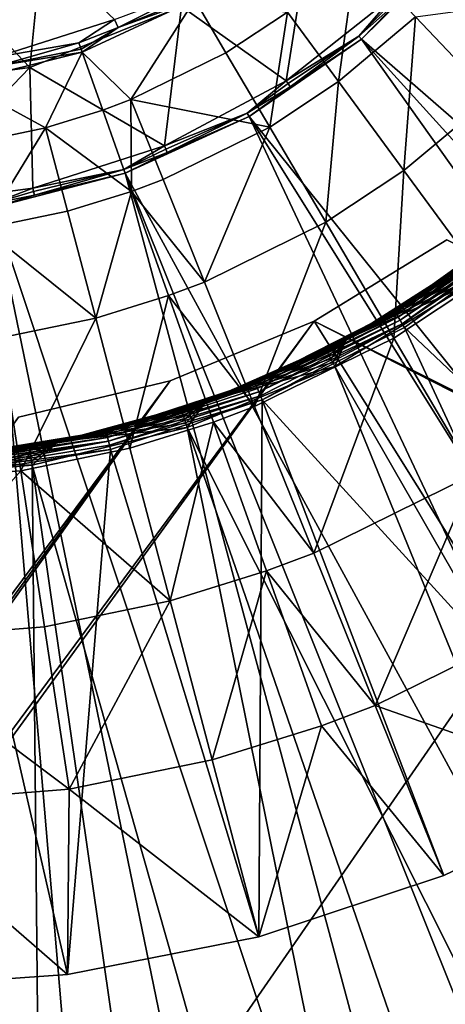
# Model space of a CAD drawing. Extents: x -125 to 125, y -125 to 125.
# Drawn here: x -51 to -50, y -73 to -71 of the extents above; entities that cross this region are included whole.
import ezdxf

# ---------------------------------------------------------------- set-up
doc = ezdxf.new("R2010")
doc.units = 0
doc.header["$MEASUREMENT"] = 0

msp = doc.modelspace()

# ---------------------------------------------------------------- linework, layer by layer
for points in [[(-10.854659, -8.999243, 4), (-85.110458, -71.72168, 4), (-86.452492, -70.09819, 4)], [(-10.854659, -8.999243, 5), (-86.452492, -70.09819, 5), (-85.110458, -71.72168, 5)], [(-10.854659, -8.999243, 4), (-83.737946, -73.319473, 4), (-85.110458, -71.72168, 4)], [(-10.854659, -8.999243, 5), (-85.110458, -71.72168, 5), (-83.737946, -73.319473, 5)], [(-10.854659, -8.999243, 4), (-10.360315, -9.564197, 4), (-83.737946, -73.319473, 4)], [(-10.854659, -8.999243, 5), (-83.737946, -73.319473, 5), (-10.360315, -9.564197, 5)], [(-10.360315, -9.564197, 4), (-82.335442, -74.891014, 4), (-83.737946, -73.319473, 4)], [(-10.360315, -9.564197, 5), (-83.737946, -73.319473, 5), (-82.335442, -74.891014, 5)], [(-10.360315, -9.564197, 4), (-80.90345, -76.43573, 4), (-82.335442, -74.891014, 4)], [(-10.360315, -9.564197, 5), (-82.335442, -74.891014, 5), (-80.90345, -76.43573, 5)], [(-10.360315, -9.564197, 4), (-79.44249, -77.953064, 4), (-80.90345, -76.43573, 4)], [(-10.360315, -9.564197, 5), (-80.90345, -76.43573, 5), (-79.44249, -77.953064, 5)], [(-10.360315, -9.564197, 4), (-9.836604, -10.10204, 4), (-79.44249, -77.953064, 4)], [(-10.360315, -9.564197, 5), (-79.44249, -77.953064, 5), (-9.836604, -10.10204, 5)], [(-9.836604, -10.10204, 4), (-77.953064, -79.44249, 4), (-79.44249, -77.953064, 4)], [(-9.836604, -10.10204, 5), (-79.44249, -77.953064, 5), (-77.953064, -79.44249, 5)], [(-9.836604, -10.10204, 4), (-76.43573, -80.90345, 4), (-77.953064, -79.44249, 4)], [(-9.836604, -10.10204, 5), (-77.953064, -79.44249, 5), (-76.43573, -80.90345, 5)], [(-9.836604, -10.10204, 4), (-74.891014, -82.335442, 4), (-76.43573, -80.90345, 4)], [(-9.836604, -10.10204, 5), (-76.43573, -80.90345, 5), (-74.891014, -82.335442, 5)], [(-9.28501, -10.611248, 4), (-74.891014, -82.335442, 4), (-9.836604, -10.10204, 4)], [(-9.28501, -10.611248, 5), (-9.836604, -10.10204, 5), (-74.891014, -82.335442, 5)], [(-9.28501, -10.611248, 4), (-73.319473, -83.737946, 4), (-74.891014, -82.335442, 4)], [(-9.28501, -10.611248, 5), (-74.891014, -82.335442, 5), (-73.319473, -83.737946, 5)], [(-9.28501, -10.611248, 4), (-71.72168, -85.110458, 4), (-73.319473, -83.737946, 4)], [(-9.28501, -10.611248, 5), (-73.319473, -83.737946, 5), (-71.72168, -85.110458, 5)], [(-8.707097, -11.090377, 4), (-71.72168, -85.110458, 4), (-9.28501, -10.611248, 4)], [(-8.707097, -11.090377, 5), (-9.28501, -10.611248, 5), (-71.72168, -85.110458, 5)], [(-8.707097, -11.090377, 4), (-70.09819, -86.452492, 4), (-71.72168, -85.110458, 4)], [(-8.707097, -11.090377, 5), (-71.72168, -85.110458, 5), (-70.09819, -86.452492, 5)], [(-8.707097, -11.090377, 4), (-68.4496, -87.76355, 4), (-70.09819, -86.452492, 4)], [(-8.707097, -11.090377, 5), (-70.09819, -86.452492, 5), (-68.4496, -87.76355, 5)], [(-8.707097, -11.090377, 4), (-66.776497, -89.043182, 4), (-68.4496, -87.76355, 4)], [(-8.707097, -11.090377, 5), (-68.4496, -87.76355, 5), (-66.776497, -89.043182, 5)], [(-8.104503, -11.538069, 4), (-66.776497, -89.043182, 4), (-8.707097, -11.090377, 4)], [(-8.104503, -11.538069, 5), (-8.707097, -11.090377, 5), (-66.776497, -89.043182, 5)], [(-8.104503, -11.538069, 4), (-65.079475, -90.290924, 4), (-66.776497, -89.043182, 4)], [(-8.104503, -11.538069, 5), (-66.776497, -89.043182, 5), (-65.079475, -90.290924, 5)], [(-8.104503, -11.538069, 4), (-63.359142, -91.506332, 4), (-65.079475, -90.290924, 4)], [(-8.104503, -11.538069, 5), (-65.079475, -90.290924, 5), (-63.359142, -91.506332, 5)], [(-8.104503, -11.538069, 4), (-61.616116, -92.688957, 4), (-63.359142, -91.506332, 4)], [(-8.104503, -11.538069, 5), (-63.359142, -91.506332, 5), (-61.616116, -92.688957, 5)], [(-7.478935, -11.953055, 4), (-61.616116, -92.688957, 4), (-8.104503, -11.538069, 4)], [(-7.478935, -11.953055, 5), (-8.104503, -11.538069, 5), (-61.616116, -92.688957, 5)], [(-7.478935, -11.953055, 4), (-59.851025, -93.838394, 4), (-61.616116, -92.688957, 4)], [(-7.478935, -11.953055, 5), (-61.616116, -92.688957, 5), (-59.851025, -93.838394, 5)], [(-7.478935, -11.953055, 4), (-58.064499, -94.954216, 4), (-59.851025, -93.838394, 4)], [(-7.478935, -11.953055, 5), (-59.851025, -93.838394, 5), (-58.064499, -94.954216, 5)], [(-7.478935, -11.953055, 4), (-56.257175, -96.036034, 4), (-58.064499, -94.954216, 4)], [(-7.478935, -11.953055, 5), (-58.064499, -94.954216, 5), (-56.257175, -96.036034, 5)], [(-6.832167, -12.33416, 4), (-56.257175, -96.036034, 4), (-7.478935, -11.953055, 4)], [(-6.832167, -12.33416, 5), (-7.478935, -11.953055, 5), (-56.257175, -96.036034, 5)], [(-6.832167, -12.33416, 4), (-54.429703, -97.08345, 4), (-56.257175, -96.036034, 4)], [(-6.832167, -12.33416, 5), (-56.257175, -96.036034, 5), (-54.429703, -97.08345, 5)], [(-6.832167, -12.33416, 4), (-52.582733, -98.0961, 4), (-54.429703, -97.08345, 4)], [(-6.832167, -12.33416, 5), (-54.429703, -97.08345, 5), (-52.582733, -98.0961, 5)], [(-6.832167, -12.33416, 4), (-50.716934, -99.073616, 4), (-52.582733, -98.0961, 4)], [(-6.832167, -12.33416, 5), (-52.582733, -98.0961, 5), (-50.716934, -99.073616, 5)], [(-6.166033, -12.680301, 4), (-50.716934, -99.073616, 4), (-6.832167, -12.33416, 4)], [(-6.166033, -12.680301, 5), (-6.832167, -12.33416, 5), (-50.716934, -99.073616, 5)], [(-6.166033, -12.680301, 4), (-48.83297, -100.015648, 4), (-50.716934, -99.073616, 4)], [(-6.166033, -12.680301, 5), (-50.716934, -99.073616, 5), (-48.83297, -100.015648, 5)], [(-50.732368, -71.32399, -4.8), (-50.923439, -71.384941, -4.8), (-50.93174, -71.136902, -4.8)], [(-50.412277, -71.146721, 2.251499), (-50.624619, -71.303085, 2.251499), (-50.455769, -71.422775, 2.394)], [(-50.412277, -71.146721, 2.251499), (-50.455769, -71.422775, 2.394), (-50.281326, -71.284393, 2.394)], [(-50.869171, -71.401733, 2.251499), (-50.848625, -71.196701, 2.108999), (-51.023804, -71.238968, 2.108999)], [(-50.624619, -71.303085, 2.251499), (-50.848625, -71.196701, 2.108999), (-50.869171, -71.401733, 2.251499)], [(-50.273323, -71.292809, 2.399312), (-50.334721, -71.355789, 2.4), (-50.178249, -71.20166, 2.4)], [(-50.178249, -71.20166, 2.4), (-50.334721, -71.355789, 2.4), (-47.525688, -73.798714, 2.4)], [(-50.371655, -71.424248, -3.323753), (-50.454025, -71.312386, -4.045257), (-50.343117, -71.219437, -4.045257)], [(-50.371655, -71.424248, -3.323753), (-50.343117, -71.219437, -4.045257), (-50.247372, -71.320091, -3.323753)], [(-50.869171, -71.401733, 2.251499), (-51.023804, -71.238968, 2.108999), (-51.130577, -71.436455, 2.251499)], [(-50.726807, -71.336891, -4.796506), (-50.732368, -71.32399, -4.8), (-50.611313, -71.278305, -4.796506)], [(-50.726807, -71.336891, -4.796506), (-50.611313, -71.278305, -4.796506), (-50.605846, -71.287598, -4.786839)], [(-50.706253, -71.453163, -4.045257), (-50.784695, -71.376564, -4.773251), (-50.603313, -71.291901, -4.773251)], [(-50.726807, -71.336891, -4.796506), (-50.603313, -71.291901, -4.773251), (-50.784695, -71.376564, -4.773251)], [(-50.726807, -71.336891, -4.796506), (-50.605846, -71.287598, -4.786839), (-50.603313, -71.291901, -4.773251)], [(-50.706253, -71.453163, -4.045257), (-50.603313, -71.291901, -4.773251), (-50.552872, -71.377617, -4.045257)], [(-50.552872, -71.377617, -4.045257), (-50.603313, -71.291901, -4.773251), (-50.454025, -71.312386, -4.045257)], [(-50.338787, -71.350861, 2.399312), (-50.281326, -71.284393, 2.394), (-50.455769, -71.422775, 2.394)], [(-50.338787, -71.350861, 2.399312), (-50.277523, -71.288391, 2.397281), (-50.281326, -71.284393, 2.394)], [(-50.338787, -71.350861, 2.399312), (-50.273323, -71.292809, 2.399312), (-50.277523, -71.288391, 2.397281)], [(-50.338787, -71.350861, 2.399312), (-50.334721, -71.355789, 2.4), (-50.273323, -71.292809, 2.399312)], [(-50.124718, -71.449036, -2.610875), (-50.247372, -71.320091, -3.323753), (-49.974915, -71.283073, -2.610875)], [(-50.624619, -71.303085, 2.251499), (-50.869171, -71.401733, 2.251499), (-50.652115, -71.527786, 2.394)], [(-50.624619, -71.303085, 2.251499), (-50.652115, -71.527786, 2.394), (-50.455769, -71.422775, 2.394)], [(-50.789978, -71.361702, -4.796506), (-50.923439, -71.384941, -4.8), (-50.732368, -71.32399, -4.8)], [(-50.789978, -71.361702, -4.796506), (-50.732368, -71.32399, -4.8), (-50.726807, -71.336891, -4.796506)], [(-50.482414, -71.497345, -3.323753), (-50.552872, -71.377617, -4.045257), (-50.454025, -71.312386, -4.045257)], [(-50.482414, -71.497345, -3.323753), (-50.454025, -71.312386, -4.045257), (-50.371655, -71.424248, -3.323753)], [(-50.266125, -71.567558, -2.610875), (-50.371655, -71.424248, -3.323753), (-50.247372, -71.320091, -3.323753)], [(-50.266125, -71.567558, -2.610875), (-50.247372, -71.320091, -3.323753), (-50.124718, -71.449036, -2.610875)], [(-50.789978, -71.361702, -4.796506), (-50.726807, -71.336891, -4.796506), (-50.786366, -71.371857, -4.786839)], [(-50.786366, -71.371857, -4.786839), (-50.726807, -71.336891, -4.796506), (-50.784695, -71.376564, -4.773251)], [(-50.449394, -71.43248, 2.399312), (-50.515579, -71.4804, 2.4), (-50.334721, -71.355789, 2.4)], [(-50.334721, -71.355789, 2.4), (-50.515579, -71.4804, 2.4), (-48.183247, -74.381271, 2.4)], [(-50.45274, -71.427391, 2.397281), (-50.338787, -71.350861, 2.399312), (-50.455769, -71.422775, 2.394)], [(-50.449394, -71.43248, 2.399312), (-50.338787, -71.350861, 2.399312), (-50.45274, -71.427391, 2.397281)], [(-50.449394, -71.43248, 2.399312), (-50.334721, -71.355789, 2.4), (-50.338787, -71.350861, 2.399312)], [(-50.334721, -71.355789, 2.4), (-47.841572, -74.104553, 2.4), (-47.525688, -73.798714, 2.4)], [(-50.334721, -71.355789, 2.4), (-48.183247, -74.381271, 2.4), (-47.841572, -74.104553, 2.4)], [(-50.920502, -71.398674, -4.796506), (-50.923439, -71.384941, -4.8), (-50.789978, -71.361702, -4.796506)], [(-50.920502, -71.398674, -4.796506), (-50.789978, -71.361702, -4.796506), (-50.786366, -71.371857, -4.786839)], [(-50.920502, -71.398674, -4.796506), (-50.786366, -71.371857, -4.786839), (-50.784695, -71.376564, -4.773251)], [(-50.843594, -71.498764, -4.045257), (-50.978821, -71.425369, -4.773251), (-50.784695, -71.376564, -4.773251)], [(-50.920502, -71.398674, -4.796506), (-50.784695, -71.376564, -4.773251), (-50.978821, -71.425369, -4.773251)], [(-50.843594, -71.498764, -4.045257), (-50.784695, -71.376564, -4.773251), (-50.751385, -71.470276, -4.045257)], [(-50.751385, -71.470276, -4.045257), (-50.784695, -71.376564, -4.773251), (-50.706253, -71.453163, -4.045257)], [(-50.482414, -71.497345, -3.323753), (-50.706253, -71.453163, -4.045257), (-50.552872, -71.377617, -4.045257)], [(-50.869171, -71.401733, 2.251499), (-51.130577, -71.436455, 2.251499), (-51.084782, -71.625366, 2.394)], [(-50.869171, -71.401733, 2.251499), (-51.084782, -71.625366, 2.394), (-50.864059, -71.596046, 2.394)], [(-50.869171, -71.401733, 2.251499), (-50.864059, -71.596046, 2.394), (-50.652115, -71.527786, 2.394)], [(-50.963848, -71.523697, -4.045257), (-50.978821, -71.425369, -4.773251), (-50.843594, -71.498764, -4.045257)], [(-50.51873, -71.474846, 2.399312), (-50.455769, -71.422775, 2.394), (-50.652115, -71.527786, 2.394)], [(-50.51873, -71.474846, 2.399312), (-50.45274, -71.427391, 2.397281), (-50.455769, -71.422775, 2.394)], [(-50.51873, -71.474846, 2.399312), (-50.449394, -71.43248, 2.399312), (-50.45274, -71.427391, 2.397281)], [(-50.51873, -71.474846, 2.399312), (-50.515579, -71.4804, 2.4), (-50.449394, -71.43248, 2.399312)], [(-50.392151, -71.650726, -2.610875), (-50.482414, -71.497345, -3.323753), (-50.371655, -71.424248, -3.323753)], [(-50.392151, -71.650726, -2.610875), (-50.371655, -71.424248, -3.323753), (-50.266125, -71.567558, -2.610875)], [(-50.704861, -71.601173, -3.323753), (-50.751385, -71.470276, -4.045257), (-50.706253, -71.453163, -4.045257)], [(-50.654289, -71.582001, -3.323753), (-50.706253, -71.453163, -4.045257), (-50.482414, -71.497345, -3.323753)], [(-50.704861, -71.601173, -3.323753), (-50.706253, -71.453163, -4.045257), (-50.654289, -71.582001, -3.323753)], [(-50.137756, -71.741882, -1.908736), (-50.266125, -71.567558, -2.610875), (-50.124718, -71.449036, -2.610875)], [(-50.704861, -71.601173, -3.323753), (-50.843594, -71.498764, -4.045257), (-50.751385, -71.470276, -4.045257)], [(-50.647579, -71.538475, 2.399312), (-50.715332, -71.571716, 2.4), (-50.515579, -71.4804, 2.4)], [(-50.715332, -71.571716, 2.4), (-48.933105, -74.838951, 2.4), (-50.515579, -71.4804, 2.4)], [(-50.64996, -71.532867, 2.397281), (-50.51873, -71.474846, 2.399312), (-50.652115, -71.527786, 2.394)], [(-50.647579, -71.538475, 2.399312), (-50.51873, -71.474846, 2.399312), (-50.64996, -71.532867, 2.397281)], [(-50.647579, -71.538475, 2.399312), (-50.515579, -71.4804, 2.4), (-50.51873, -71.474846, 2.399312)], [(-50.515579, -71.4804, 2.4), (-48.548046, -74.626717, 2.4), (-48.183247, -74.381271, 2.4)], [(-50.515579, -71.4804, 2.4), (-48.933105, -74.838951, 2.4), (-48.548046, -74.626717, 2.4)], [(-50.942936, -71.661034, -3.323753), (-50.963848, -71.523697, -4.045257), (-50.843594, -71.498764, -4.045257)], [(-50.942936, -71.661034, -3.323753), (-50.843594, -71.498764, -4.045257), (-50.808186, -71.633095, -3.323753)], [(-50.808186, -71.633095, -3.323753), (-50.843594, -71.498764, -4.045257), (-50.704861, -71.601173, -3.323753)], [(-50.587715, -71.747047, -2.610875), (-50.654289, -71.582001, -3.323753), (-50.482414, -71.497345, -3.323753)], [(-50.587715, -71.747047, -2.610875), (-50.482414, -71.497345, -3.323753), (-50.392151, -71.650726, -2.610875)], [(-50.717468, -71.565697, 2.399312), (-50.652115, -71.527786, 2.394), (-50.864059, -71.596046, 2.394)], [(-50.717468, -71.565697, 2.399312), (-50.64996, -71.532867, 2.397281), (-50.652115, -71.527786, 2.394)], [(-50.717468, -71.565697, 2.399312), (-50.647579, -71.538475, 2.399312), (-50.64996, -71.532867, 2.397281)], [(-50.717468, -71.565697, 2.399312), (-50.715332, -71.571716, 2.4), (-50.647579, -71.538475, 2.399312)], [(-50.861504, -71.607376, 2.399312), (-50.927902, -71.626953, 2.4), (-50.715332, -71.571716, 2.4)], [(-50.927902, -71.626953, 2.4), (-49.751835, -75.157455, 2.4), (-50.715332, -71.571716, 2.4)], [(-50.862843, -71.601433, 2.397281), (-50.717468, -71.565697, 2.399312), (-50.864059, -71.596046, 2.394)], [(-50.861504, -71.607376, 2.399312), (-50.717468, -71.565697, 2.399312), (-50.862843, -71.601433, 2.397281)], [(-50.861504, -71.607376, 2.399312), (-50.715332, -71.571716, 2.4), (-50.717468, -71.565697, 2.399312)], [(-50.715332, -71.571716, 2.4), (-49.335419, -75.016335, 2.4), (-48.933105, -74.838951, 2.4)], [(-50.715332, -71.571716, 2.4), (-49.751835, -75.157455, 2.4), (-49.335419, -75.016335, 2.4)], [(-50.282352, -71.837303, -1.908736), (-50.392151, -71.650726, -2.610875), (-50.266125, -71.567558, -2.610875)], [(-50.282352, -71.837303, -1.908736), (-50.266125, -71.567558, -2.610875), (-50.137756, -71.741882, -1.908736)], [(-50.928963, -71.620659, 2.399312), (-50.864059, -71.596046, 2.394), (-51.084782, -71.625366, 2.394)], [(-50.928963, -71.620659, 2.399312), (-50.862843, -71.601433, 2.397281), (-50.864059, -71.596046, 2.394)], [(-50.587715, -71.747047, -2.610875), (-50.704861, -71.601173, -3.323753), (-50.654289, -71.582001, -3.323753)], [(-50.928963, -71.620659, 2.399312), (-50.861504, -71.607376, 2.399312), (-50.862843, -71.601433, 2.397281)], [(-50.928963, -71.620659, 2.399312), (-50.927902, -71.626953, 2.4), (-50.861504, -71.607376, 2.399312)], [(-50.762825, -71.805183, -2.610875), (-50.808186, -71.633095, -3.323753), (-50.704861, -71.601173, -3.323753)], [(-50.762825, -71.805183, -2.610875), (-50.704861, -71.601173, -3.323753), (-50.645256, -71.768867, -2.610875)], [(-50.645256, -71.768867, -2.610875), (-50.704861, -71.601173, -3.323753), (-50.587715, -71.747047, -2.610875)], [(-51.146839, -71.64444, 2.4), (-50.61385, -75.326836, 2.4), (-50.927902, -71.626953, 2.4)], [(-50.927902, -71.626953, 2.4), (-50.179092, -75.26123, 2.4), (-49.751835, -75.157455, 2.4)], [(-50.927902, -71.626953, 2.4), (-50.61385, -75.326836, 2.4), (-50.179092, -75.26123, 2.4)], [(-50.762825, -71.805183, -2.610875), (-50.942936, -71.661034, -3.323753), (-50.808186, -71.633095, -3.323753)], [(-51.146839, -71.64444, 2.4), (-51.052704, -75.35376, 2.4), (-50.61385, -75.326836, 2.4)], [(-50.506733, -71.947815, -1.908736), (-50.587715, -71.747047, -2.610875), (-50.392151, -71.650726, -2.610875)], [(-50.506733, -71.947815, -1.908736), (-50.392151, -71.650726, -2.610875), (-50.282352, -71.837303, -1.908736)], [(-50.280743, -71.794716, 0.23), (-50.075508, -71.647438, 0.23), (-50.151009, -71.707237, 0.97)], [(-50.075138, -71.647881, 0.224147), (-50.075508, -71.647438, 0.23), (-50.280743, -71.794716, 0.23)], [(-50.280441, -71.795212, 0.224147), (-50.075138, -71.647881, 0.224147), (-50.280743, -71.794716, 0.23)], [(-50.280441, -71.795212, 0.224147), (-50.074039, -71.649185, 0.218519), (-50.075138, -71.647881, 0.224147)], [(-50.280441, -71.795212, 0.224147), (-50.279556, -71.796669, 0.218519), (-50.074039, -71.649185, 0.218519)], [(-50.279556, -71.796669, 0.218519), (-50.071819, -71.651825, 0.212366), (-50.074039, -71.649185, 0.218519)], [(-50.279556, -71.796669, 0.218519), (-50.277767, -71.799614, 0.212366), (-50.071819, -71.651825, 0.212366)], [(-50.277767, -71.799614, 0.212366), (-50.27528, -71.803711, 0.207188), (-50.071819, -71.651825, 0.212366)], [(-50.27528, -71.803711, 0.207188), (-50.068741, -71.655487, 0.207188), (-50.071819, -71.651825, 0.212366)], [(-50.27528, -71.803711, 0.207188), (-50.064968, -71.659973, 0.20327), (-50.068741, -71.655487, 0.207188)], [(-50.916145, -71.836967, -2.610875), (-50.942936, -71.661034, -3.323753), (-50.762825, -71.805183, -2.610875)], [(-50.27528, -71.803711, 0.207188), (-50.272236, -71.808716, 0.20327), (-50.064968, -71.659973, 0.20327)], [(-50.272236, -71.808716, 0.20327), (-50.060707, -71.665039, 0.200829), (-50.064968, -71.659973, 0.20327)], [(-50.272236, -71.808716, 0.20327), (-50.268803, -71.814377, 0.200829), (-50.060707, -71.665039, 0.200829)], [(-50.268803, -71.814377, 0.200829), (-50.056202, -71.670403, 0.2), (-50.060707, -71.665039, 0.200829)], [(-50.268803, -71.814377, 0.200829), (-50.265167, -71.820358, 0.2), (-50.056202, -71.670403, 0.2)], [(-50.056202, -71.670403, 0.2), (-50.265167, -71.820358, 0.2), (-49.654926, -72.397568, 0.2)], [(-28.484478, -82.74192, 1), (-50.196861, -71.678909, 1), (-50.410931, -71.810089, 1)], [(-28.484478, -82.74192), (-50.410931, -71.810089), (-50.196861, -71.678909)], [(-50.196861, -71.678909, 1), (-50.410931, -71.810089), (-50.410931, -71.810089, 1)], [(-50.196861, -71.678909, 1), (-50.196861, -71.678909), (-50.410931, -71.810089)], [(-50.280743, -71.794716, 0.23), (-50.151009, -71.707237, 0.97), (-50.359169, -71.839462, 0.97)], [(-50.174965, -71.725479, 0.975853), (-50.359169, -71.839462, 0.97), (-50.151009, -71.707237, 0.97)], [(-50.174965, -71.725479, 0.975853), (-50.173969, -71.726868, 0.98148), (-50.359169, -71.839462, 0.97)], [(-50.173969, -71.726868, 0.98148), (-50.171963, -71.729668, 0.987634), (-50.359169, -71.839462, 0.97)], [(-50.171963, -71.729668, 0.987634), (-50.16917, -71.733559, 0.992812), (-50.359169, -71.839462, 0.97)], [(-50.16917, -71.733559, 0.992812), (-50.165752, -71.738319, 0.99673), (-50.359169, -71.839462, 0.97)], [(-50.165752, -71.738319, 0.99673), (-50.161892, -71.74369, 0.999171), (-50.359169, -71.839462, 0.97)], [(-50.506733, -71.947815, -1.908736), (-50.645256, -71.768867, -2.610875), (-50.587715, -71.747047, -2.610875)], [(-50.15781, -71.749382, 1), (-50.377644, -71.882912, 1), (-50.359169, -71.839462, 0.97)], [(-50.15781, -71.749382, 1), (-48.738228, -74.737091, 1), (-50.377644, -71.882912, 1)], [(-50.161892, -71.74369, 0.999171), (-50.15781, -71.749382, 1), (-50.359169, -71.839462, 0.97)], [(-50.153343, -72.056526, -1.219416), (-50.282352, -71.837303, -1.908736), (-50.137756, -71.741882, -1.908736)], [(-50.707645, -72.014519, -1.908736), (-50.762825, -71.805183, -2.610875), (-50.645256, -71.768867, -2.610875)], [(-50.707645, -72.014519, -1.908736), (-50.645256, -71.768867, -2.610875), (-50.572754, -71.972855, -1.908736)], [(-50.572754, -71.972855, -1.908736), (-50.645256, -71.768867, -2.610875), (-50.506733, -71.947815, -1.908736)], [(-50.506054, -71.908951, 0.23), (-50.280743, -71.794716, 0.23), (-50.359169, -71.839462, 0.97)], [(-50.505833, -71.909477, 0.224147), (-50.280743, -71.794716, 0.23), (-50.506054, -71.908951, 0.23)], [(-50.505833, -71.909477, 0.224147), (-50.280441, -71.795212, 0.224147), (-50.280743, -71.794716, 0.23)], [(-50.505833, -71.909477, 0.224147), (-50.279556, -71.796669, 0.218519), (-50.280441, -71.795212, 0.224147)], [(-50.505833, -71.909477, 0.224147), (-50.50518, -71.911057, 0.218519), (-50.279556, -71.796669, 0.218519)], [(-50.50518, -71.911057, 0.218519), (-50.277767, -71.799614, 0.212366), (-50.279556, -71.796669, 0.218519)], [(-50.50518, -71.911057, 0.218519), (-50.50386, -71.914238, 0.212366), (-50.277767, -71.799614, 0.212366)], [(-50.50386, -71.914238, 0.212366), (-50.27528, -71.803711, 0.207188), (-50.277767, -71.799614, 0.212366)], [(-50.410931, -71.810089, 1), (-60.13715, -85.197083, 1), (-33.578156, -98.729561, 1)], [(-50.410931, -71.810089, 1), (-50.642891, -71.906166, 1), (-60.13715, -85.197083, 1)], [(-50.410931, -71.810089), (-60.13715, -85.197083), (-60.117451, -84.946785)], [(-50.410931, -71.810089), (-33.578156, -98.729561), (-60.13715, -85.197083)], [(-50.410931, -71.810089), (-60.117451, -84.946785), (-50.642891, -71.906166)], [(-50.883556, -72.050995, -1.908736), (-50.916145, -71.836967, -2.610875), (-50.762825, -71.805183, -2.610875)], [(-50.883556, -72.050995, -1.908736), (-50.762825, -71.805183, -2.610875), (-50.707645, -72.014519, -1.908736)], [(-50.410931, -71.810089, 1), (-50.642891, -71.906166), (-50.642891, -71.906166, 1)], [(-50.410931, -71.810089, 1), (-50.410931, -71.810089), (-50.642891, -71.906166)], [(-50.50386, -71.914238, 0.212366), (-50.502029, -71.918663, 0.207188), (-50.27528, -71.803711, 0.207188)], [(-50.502029, -71.918663, 0.207188), (-50.272236, -71.808716, 0.20327), (-50.27528, -71.803711, 0.207188)], [(-50.502029, -71.918663, 0.207188), (-50.499786, -71.92408, 0.20327), (-50.272236, -71.808716, 0.20327)], [(-50.499786, -71.92408, 0.20327), (-50.268803, -71.814377, 0.200829), (-50.272236, -71.808716, 0.20327)], [(-50.499786, -71.92408, 0.20327), (-50.497253, -71.930191, 0.200829), (-50.268803, -71.814377, 0.200829)], [(-50.497253, -71.930191, 0.200829), (-50.494576, -71.936668, 0.2), (-50.268803, -71.814377, 0.200829)], [(-50.268803, -71.814377, 0.200829), (-50.494576, -71.936668, 0.2), (-50.265167, -71.820358, 0.2)], [(-28.464781, -82.99221, 1), (-50.410931, -71.810089, 1), (-33.578156, -98.729561, 1)], [(-28.484478, -82.74192, 1), (-50.410931, -71.810089, 1), (-28.464781, -82.99221, 1)], [(-28.464781, -82.99221), (-33.578156, -98.729561), (-50.410931, -71.810089)], [(-28.484478, -82.74192), (-28.464781, -82.99221), (-50.410931, -71.810089)], [(-50.494576, -71.936668, 0.2), (-49.918922, -72.567482, 0.2), (-50.265167, -71.820358, 0.2)], [(-50.265167, -71.820358, 0.2), (-49.918922, -72.567482, 0.2), (-49.654926, -72.397568, 0.2)], [(-51.126518, -72.070168, -1.908736), (-50.916145, -71.836967, -2.610875), (-50.883556, -72.050995, -1.908736)], [(-50.506054, -71.908951, 0.23), (-50.359169, -71.839462, 0.97), (-50.584717, -71.939194, 0.97)], [(-50.390945, -71.856667, 0.975853), (-50.584717, -71.939194, 0.97), (-50.359169, -71.839462, 0.97)], [(-50.411579, -72.183716, -1.219416), (-50.506733, -71.947815, -1.908736), (-50.282352, -71.837303, -1.908736)], [(-50.411579, -72.183716, -1.219416), (-50.282352, -71.837303, -1.908736), (-50.153343, -72.056526, -1.219416)], [(-50.390945, -71.856667, 0.975853), (-50.359169, -71.839462, 0.97), (-50.390175, -71.858185, 0.98148)], [(-50.390175, -71.858185, 0.98148), (-50.359169, -71.839462, 0.97), (-50.388618, -71.861259, 0.987634)], [(-50.388618, -71.861259, 0.987634), (-50.359169, -71.839462, 0.97), (-50.386452, -71.865532, 0.992812)], [(-50.386452, -71.865532, 0.992812), (-50.359169, -71.839462, 0.97), (-50.383801, -71.870758, 0.99673)], [(-50.383801, -71.870758, 0.99673), (-50.359169, -71.839462, 0.97), (-50.38081, -71.876663, 0.999171)], [(-50.38081, -71.876663, 0.999171), (-50.359169, -71.839462, 0.97), (-50.377644, -71.882912, 1)], [(-50.390945, -71.856667, 0.975853), (-50.390175, -71.858185, 0.98148), (-50.584717, -71.939194, 0.97)], [(-50.390175, -71.858185, 0.98148), (-50.388618, -71.861259, 0.987634), (-50.584717, -71.939194, 0.97)], [(-50.388618, -71.861259, 0.987634), (-50.386452, -71.865532, 0.992812), (-50.584717, -71.939194, 0.97)], [(-50.386452, -71.865532, 0.992812), (-50.383801, -71.870758, 0.99673), (-50.584717, -71.939194, 0.97)], [(-50.383801, -71.870758, 0.99673), (-50.38081, -71.876663, 0.999171), (-50.584717, -71.939194, 0.97)], [(-50.38081, -71.876663, 0.999171), (-50.377644, -71.882912, 1), (-50.584717, -71.939194, 0.97)], [(-50.377644, -71.882912, 1), (-50.61528, -71.981316, 1), (-50.584717, -71.939194, 0.97)], [(-50.377644, -71.882912, 1), (-49.132301, -74.932091, 1), (-50.61528, -71.981316, 1)], [(-50.377644, -71.882912, 1), (-48.738228, -74.737091, 1), (-49.132301, -74.932091, 1)], [(-50.642891, -71.906166, 1), (-60.117451, -84.946785, 1), (-60.13715, -85.197083, 1)], [(-50.642891, -71.906166), (-60.117451, -84.946785), (-60.13715, -84.696487)], [(-50.642891, -71.906166), (-60.13715, -84.696487), (-50.88702, -71.964783)], [(-50.642891, -71.906166, 1), (-50.88702, -71.964783, 1), (-60.117451, -84.946785, 1)], [(-50.642891, -71.906166, 1), (-50.88702, -71.964783), (-50.88702, -71.964783, 1)], [(-50.642891, -71.906166, 1), (-50.642891, -71.906166), (-50.88702, -71.964783)], [(-50.746159, -71.987442, 0.23), (-50.506054, -71.908951, 0.23), (-50.584717, -71.939194, 0.97)], [(-50.746021, -71.988007, 0.224147), (-50.506054, -71.908951, 0.23), (-50.746159, -71.987442, 0.23)], [(-50.746021, -71.988007, 0.224147), (-50.505833, -71.909477, 0.224147), (-50.506054, -71.908951, 0.23)], [(-50.746021, -71.988007, 0.224147), (-50.50518, -71.911057, 0.218519), (-50.505833, -71.909477, 0.224147)], [(-50.746021, -71.988007, 0.224147), (-50.745617, -71.989662, 0.218519), (-50.50518, -71.911057, 0.218519)], [(-50.745617, -71.989662, 0.218519), (-50.50386, -71.914238, 0.212366), (-50.50518, -71.911057, 0.218519)], [(-50.745617, -71.989662, 0.218519), (-50.744801, -71.993011, 0.212366), (-50.50386, -71.914238, 0.212366)], [(-50.744801, -71.993011, 0.212366), (-50.743668, -71.997658, 0.207188), (-50.50386, -71.914238, 0.212366)], [(-50.743668, -71.997658, 0.207188), (-50.502029, -71.918663, 0.207188), (-50.50386, -71.914238, 0.212366)], [(-50.743668, -71.997658, 0.207188), (-50.499786, -71.92408, 0.20327), (-50.502029, -71.918663, 0.207188)], [(-50.743668, -71.997658, 0.207188), (-50.742275, -72.003357, 0.20327), (-50.499786, -71.92408, 0.20327)], [(-50.742275, -72.003357, 0.20327), (-50.497253, -71.930191, 0.200829), (-50.499786, -71.92408, 0.20327)], [(-50.746159, -71.987442, 0.23), (-50.584717, -71.939194, 0.97), (-50.822605, -72.004189, 0.97)], [(-50.624424, -71.953346, 0.975853), (-50.822605, -72.004189, 0.97), (-50.584717, -71.939194, 0.97)], [(-50.742275, -72.003357, 0.20327), (-50.740707, -72.009781, 0.200829), (-50.497253, -71.930191, 0.200829)], [(-50.740707, -72.009781, 0.200829), (-50.494576, -71.936668, 0.2), (-50.497253, -71.930191, 0.200829)], [(-50.740707, -72.009781, 0.200829), (-50.739048, -72.016586, 0.2), (-50.494576, -71.936668, 0.2)], [(-50.739048, -72.016586, 0.2), (-50.500092, -72.801903, 0.2), (-50.494576, -71.936668, 0.2)], [(-50.624424, -71.953346, 0.975853), (-50.584717, -71.939194, 0.97), (-50.62389, -71.954971, 0.98148)], [(-50.62389, -71.954971, 0.98148), (-50.584717, -71.939194, 0.97), (-50.622822, -71.958244, 0.987634)], [(-50.622822, -71.958244, 0.987634), (-50.584717, -71.939194, 0.97), (-50.621334, -71.962791, 0.992812)], [(-50.621334, -71.962791, 0.992812), (-50.584717, -71.939194, 0.97), (-50.619511, -71.968369, 0.99673)], [(-50.619511, -71.968369, 0.99673), (-50.584717, -71.939194, 0.97), (-50.617455, -71.974655, 0.999171)], [(-50.617455, -71.974655, 0.999171), (-50.584717, -71.939194, 0.97), (-50.61528, -71.981316, 1)], [(-50.494576, -71.936668, 0.2), (-50.500092, -72.801903, 0.2), (-50.202133, -72.70298, 0.2)], [(-50.494576, -71.936668, 0.2), (-50.202133, -72.70298, 0.2), (-49.918922, -72.567482, 0.2)], [(-50.624424, -71.953346, 0.975853), (-50.62389, -71.954971, 0.98148), (-50.822605, -72.004189, 0.97)], [(-50.62389, -71.954971, 0.98148), (-50.622822, -71.958244, 0.987634), (-50.822605, -72.004189, 0.97)], [(-50.622822, -71.958244, 0.987634), (-50.621334, -71.962791, 0.992812), (-50.822605, -72.004189, 0.97)], [(-50.411579, -72.183716, -1.219416), (-50.572754, -71.972855, -1.908736), (-50.506733, -71.947815, -1.908736)], [(-50.621334, -71.962791, 0.992812), (-50.619511, -71.968369, 0.99673), (-50.822605, -72.004189, 0.97)], [(-50.619511, -71.968369, 0.99673), (-50.617455, -71.974655, 0.999171), (-50.822605, -72.004189, 0.97)], [(-50.617455, -71.974655, 0.999171), (-50.61528, -71.981316, 1), (-50.822605, -72.004189, 0.97)], [(-50.642807, -72.26049, -1.219416), (-50.707645, -72.014519, -1.908736), (-50.572754, -71.972855, -1.908736)], [(-50.642807, -72.26049, -1.219416), (-50.572754, -71.972855, -1.908736), (-50.48756, -72.212532, -1.219416)], [(-50.48756, -72.212532, -1.219416), (-50.572754, -71.972855, -1.908736), (-50.411579, -72.183716, -1.219416)], [(-50.995434, -72.028366, 0.23), (-50.746159, -71.987442, 0.23), (-50.822605, -72.004189, 0.97)], [(-50.995384, -72.028938, 0.224147), (-50.746159, -71.987442, 0.23), (-50.995434, -72.028366, 0.23)], [(-50.995384, -72.028938, 0.224147), (-50.746021, -71.988007, 0.224147), (-50.746159, -71.987442, 0.23)], [(-50.995384, -72.028938, 0.224147), (-50.745617, -71.989662, 0.218519), (-50.746021, -71.988007, 0.224147)], [(-50.995384, -72.028938, 0.224147), (-50.995239, -72.03064, 0.218519), (-50.745617, -71.989662, 0.218519)], [(-50.995239, -72.03064, 0.218519), (-50.744801, -71.993011, 0.212366), (-50.745617, -71.989662, 0.218519)], [(-50.61528, -71.981316, 1), (-50.865154, -72.04229, 1), (-50.822605, -72.004189, 0.97)], [(-50.61528, -71.981316, 1), (-49.964314, -75.214073, 1), (-50.865154, -72.04229, 1)], [(-50.61528, -71.981316, 1), (-49.542065, -75.091499, 1), (-49.964314, -75.214073, 1)], [(-50.61528, -71.981316, 1), (-49.132301, -74.932091, 1), (-49.542065, -75.091499, 1)], [(-50.995434, -72.028366, 0.23), (-50.822605, -72.004189, 0.97), (-51.067528, -72.033005, 0.97)], [(-50.869919, -72.013252, 0.975853), (-51.067528, -72.033005, 0.97), (-50.822605, -72.004189, 0.97)], [(-50.995239, -72.03064, 0.218519), (-50.994942, -72.034073, 0.212366), (-50.744801, -71.993011, 0.212366)], [(-50.994942, -72.034073, 0.212366), (-50.743668, -71.997658, 0.207188), (-50.744801, -71.993011, 0.212366)], [(-50.994942, -72.034073, 0.212366), (-50.99453, -72.038841, 0.207188), (-50.743668, -71.997658, 0.207188)], [(-50.99453, -72.038841, 0.207188), (-50.742275, -72.003357, 0.20327), (-50.743668, -71.997658, 0.207188)], [(-50.99453, -72.038841, 0.207188), (-50.994026, -72.044685, 0.20327), (-50.742275, -72.003357, 0.20327)], [(-50.994026, -72.044685, 0.20327), (-50.993458, -72.051277, 0.200829), (-50.742275, -72.003357, 0.20327)], [(-50.993458, -72.051277, 0.200829), (-50.740707, -72.009781, 0.200829), (-50.742275, -72.003357, 0.20327)], [(-50.869919, -72.013252, 0.975853), (-50.822605, -72.004189, 0.97), (-50.869644, -72.014938, 0.98148)], [(-50.869644, -72.014938, 0.98148), (-50.822605, -72.004189, 0.97), (-50.869083, -72.018333, 0.987634)], [(-50.869083, -72.018333, 0.987634), (-50.822605, -72.004189, 0.97), (-50.868309, -72.023064, 0.992812)], [(-50.868309, -72.023064, 0.992812), (-50.822605, -72.004189, 0.97), (-50.867359, -72.028847, 0.99673)], [(-50.867359, -72.028847, 0.99673), (-50.822605, -72.004189, 0.97), (-50.866287, -72.035378, 0.999171)], [(-50.866287, -72.035378, 0.999171), (-50.822605, -72.004189, 0.97), (-50.865154, -72.04229, 1)], [(-50.869919, -72.013252, 0.975853), (-50.869644, -72.014938, 0.98148), (-51.067528, -72.033005, 0.97)], [(-50.869644, -72.014938, 0.98148), (-50.869083, -72.018333, 0.987634), (-51.067528, -72.033005, 0.97)], [(-50.869083, -72.018333, 0.987634), (-50.868309, -72.023064, 0.992812), (-51.067528, -72.033005, 0.97)], [(-50.868309, -72.023064, 0.992812), (-50.867359, -72.028847, 0.99673), (-51.067528, -72.033005, 0.97)], [(-50.993458, -72.051277, 0.200829), (-50.739048, -72.016586, 0.2), (-50.740707, -72.009781, 0.200829)], [(-50.993458, -72.051277, 0.200829), (-50.992855, -72.058258, 0.2), (-50.739048, -72.016586, 0.2)], [(-50.992855, -72.058258, 0.2), (-50.808102, -72.862709, 0.2), (-50.739048, -72.016586, 0.2)], [(-50.642807, -72.26049, -1.219416), (-50.883556, -72.050995, -1.908736), (-50.707645, -72.014519, -1.908736)], [(-50.739048, -72.016586, 0.2), (-50.808102, -72.862709, 0.2), (-50.500092, -72.801903, 0.2)], [(-50.865154, -72.04229, 1), (-51.121407, -72.0644, 1), (-51.067528, -72.033005, 0.97)], [(-50.867359, -72.028847, 0.99673), (-50.866287, -72.035378, 0.999171), (-51.067528, -72.033005, 0.97)], [(-50.866287, -72.035378, 0.999171), (-50.865154, -72.04229, 1), (-51.067528, -72.033005, 0.97)], [(-51.124889, -72.324532, -1.219416), (-51.126518, -72.070168, -1.908736), (-50.883556, -72.050995, -1.908736)], [(-51.124889, -72.324532, -1.219416), (-50.883556, -72.050995, -1.908736), (-50.845264, -72.30246, -1.219416)], [(-50.865154, -72.04229, 1), (-50.832977, -75.345154, 1), (-51.121407, -72.0644, 1)], [(-50.845264, -72.30246, -1.219416), (-50.883556, -72.050995, -1.908736), (-50.642807, -72.26049, -1.219416)], [(-50.865154, -72.04229, 1), (-50.395744, -75.298843, 1), (-50.832977, -75.345154, 1)], [(-50.865154, -72.04229, 1), (-49.964314, -75.214073, 1), (-50.395744, -75.298843, 1)], [(-51.121407, -72.0644, 1), (-50.832977, -75.345154, 1), (-51.272594, -75.352638, 1)], [(-50.992855, -72.058258, 0.2), (-51.1213, -72.88443, 0.2), (-50.808102, -72.862709, 0.2)], [(-50.312527, -72.429291, -0.602747), (-50.411579, -72.183716, -1.219416), (-50.153343, -72.056526, -1.219416)], [(-50.312527, -72.429291, -0.602747), (-50.153343, -72.056526, -1.219416), (-50.019043, -72.284737, -0.602747)], [(-50.312527, -72.429291, -0.602747), (-50.48756, -72.212532, -1.219416), (-50.411579, -72.183716, -1.219416)], [(-50.575314, -72.516541, -0.602747), (-50.642807, -72.26049, -1.219416), (-50.48756, -72.212532, -1.219416)], [(-50.575314, -72.516541, -0.602747), (-50.48756, -72.212532, -1.219416), (-50.39888, -72.462036, -0.602747)], [(-50.39888, -72.462036, -0.602747), (-50.48756, -72.212532, -1.219416), (-50.312527, -72.429291, -0.602747)], [(-50.805405, -72.56424, -0.602747), (-50.845264, -72.30246, -1.219416), (-50.642807, -72.26049, -1.219416)], [(-50.805405, -72.56424, -0.602747), (-50.642807, -72.26049, -1.219416), (-50.575314, -72.516541, -0.602747)], [(-50.312527, -72.429291, -0.602747), (-50.019043, -72.284737, -0.602747), (-49.918922, -72.567482)], [(-50.805405, -72.56424, -0.602747), (-51.124889, -72.324532, -1.219416), (-50.845264, -72.30246, -1.219416)], [(-51.123192, -72.589317, -0.602747), (-51.124889, -72.324532, -1.219416), (-50.805405, -72.56424, -0.602747)], [(-50.39888, -72.462036, -0.602747), (-50.312527, -72.429291, -0.602747), (-50.202133, -72.70298)], [(-50.312527, -72.429291, -0.602747), (-49.918922, -72.567482), (-50.202133, -72.70298)], [(-50.575314, -72.516541, -0.602747), (-50.39888, -72.462036, -0.602747), (-50.500092, -72.801903)], [(-50.39888, -72.462036, -0.602747), (-50.202133, -72.70298), (-50.500092, -72.801903)], [(-50.805405, -72.56424, -0.602747), (-50.575314, -72.516541, -0.602747), (-50.500092, -72.801903)], [(-51.123192, -72.589317, -0.602747), (-50.805405, -72.56424, -0.602747), (-50.808102, -72.862709)], [(-50.805405, -72.56424, -0.602747), (-50.500092, -72.801903), (-50.808102, -72.862709)], [(-50.202133, -72.70298), (-49.918922, -72.567482), (-49.918922, -72.567482, 0.2)], [(-50.202133, -72.70298), (-49.918922, -72.567482, 0.2), (-50.202133, -72.70298, 0.2)], [(-51.123192, -72.589317, -0.602747), (-50.808102, -72.862709), (-51.1213, -72.88443)], [(-50.500092, -72.801903), (-50.202133, -72.70298), (-50.202133, -72.70298, 0.2)], [(-50.500092, -72.801903), (-50.202133, -72.70298, 0.2), (-50.500092, -72.801903, 0.2)], [(-50.808102, -72.862709), (-50.500092, -72.801903), (-50.500092, -72.801903, 0.2)], [(-50.808102, -72.862709), (-50.500092, -72.801903, 0.2), (-50.808102, -72.862709, 0.2)], [(-51.1213, -72.88443), (-50.808102, -72.862709), (-50.808102, -72.862709, 0.2)], [(-51.1213, -72.88443), (-50.808102, -72.862709, 0.2), (-51.1213, -72.88443, 0.2)]]:
    msp.add_3dface(points)

doc.saveas('drawing.dxf')
